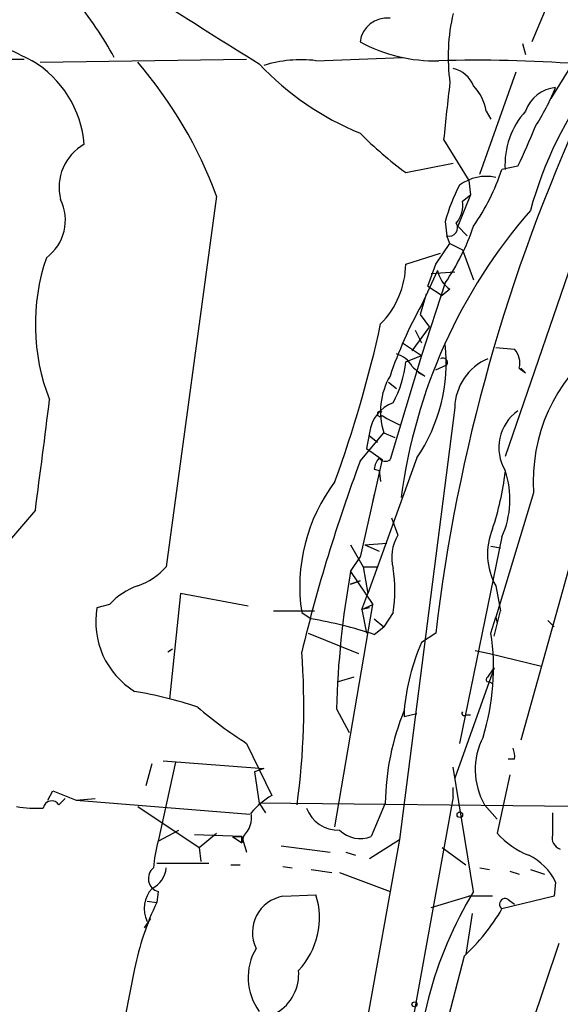
# Model space of a CAD drawing. Extents: x 8 to 895, y 3776 to 4650.
# Drawn here: x 574 to 603, y 4074 to 4127 of the extents above; entities that cross this region are included whole.
import ezdxf

# ---------------------------------------------------------------- set-up
doc = ezdxf.new("R2010")
doc.units = 0
doc.header["$MEASUREMENT"] = 0
doc.layers.add('MAIN', color=5, linetype='CONTINUOUS')

msp = doc.modelspace()

# ---------------------------------------------------------------- linework, layer by layer
at = {"layer": 'MAIN'}
for p, q in [((605.536, 4135.7014), (601.3027, 4125.6261)), ((604.3507, 4125.8801), (602.3187, 4122.5781)), ((600.7947, 4125.5414), (600.964, 4124.9487)), ((589.7033, 4124.6101), (594.36, 4124.7794)), ((545.9307, 4124.5254), (574.04, 4124.6947)), ((574.8867, 4124.5254), (585.978, 4124.6947)), ((598.5087, 4118.5141), (600.456, 4124.0174)), ((598.8473, 4121.9007), (599.1013, 4121.4774)), ((596.5613, 4120.3767), (597.916, 4118.1754)), ((605.6207, 4120.1227), (599.8633, 4103.3587)), ((594.5293, 4118.5987), (597.0693, 4119.1067)), ((600.5407, 4118.9374), (599.694, 4118.7681)), ((597.916, 4118.1754), (598.0007, 4117.4134)), ((584.3693, 4117.3287), (581.66, 4097.4321)), ((598.0007, 4117.4134), (597.3233, 4115.7201)), ((597.5773, 4117.0747), (598.0007, 4117.4134)), ((596.646, 4115.9741), (596.7307, 4115.2121)), ((596.9, 4114.7887), (596.7307, 4115.2121)), ((597.3233, 4115.7201), (597.8313, 4115.2121)), ((596.138, 4113.6881), (596.9, 4114.7887)), ((596.9, 4114.7887), (597.5773, 4114.4501)), ((594.5293, 4113.6881), (596.392, 4114.2807)), ((597.5773, 4114.4501), (598.17, 4112.8414)), ((595.7147, 4112.5027), (596.138, 4113.6881)), ((596.2227, 4113.3494), (595.376, 4111.4867)), ((595.884, 4113.1801), (597.154, 4113.2647)), ((596.646, 4112.6721), (595.376, 4108.7774)), ((595.63, 4112.0794), (595.2913, 4110.9787)), ((595.7147, 4112.5027), (596.4767, 4111.9947)), ((596.9, 4112.3334), (596.4767, 4111.9947)), ((595.2913, 4110.9787), (595.7993, 4110.3014)), ((594.868, 4109.0314), (595.7993, 4110.3014)), ((595.0373, 4110.1321), (595.376, 4109.4547)), ((594.36, 4109.4547), (595.376, 4108.7774)), ((599.3553, 4109.2007), (600.3713, 4109.1161)), ((595.376, 4108.7774), (593.6827, 4103.1894)), ((594.5293, 4108.4387), (595.376, 4108.7774)), ((595.5453, 4107.6767), (595.2067, 4107.8461)), ((596.138, 4108.0154), (596.7307, 4108.2694)), ((600.6253, 4108.1001), (600.964, 4107.8461)), ((600.71, 4108.1001), (600.964, 4107.8461)), ((593.598, 4107.3381), (594.0213, 4106.9994)), ((597.154, 4105.9834), (594.1907, 4082.7847)), ((593.2593, 4105.5601), (593.5133, 4105.3907)), ((593.5133, 4105.3907), (594.1907, 4105.0521)), ((592.074, 4103.1047), (593.344, 4104.6287)), ((592.582, 4104.6287), (592.4127, 4103.7821)), ((592.582, 4104.4594), (593.0053, 4104.1207)), ((593.344, 4104.6287), (593.9367, 4104.3747)), ((592.4127, 4103.7821), (593.2593, 4103.1894)), ((593.2593, 4103.1894), (592.074, 4097.9401)), ((595.122, 4103.2741), (592.4973, 4095.9927)), ((592.836, 4102.6814), (593.09, 4102.5967)), ((593.09, 4102.5967), (593.1747, 4102.0041)), ((592.836, 4101.3267), (592.6667, 4100.5647)), ((601.3873, 4101.4114), (599.3553, 4094.7227)), ((574.6327, 4100.4801), (571.1613, 4096.4161)), ((604.266, 4100.9034), (600.71, 4088.1187)), ((593.7673, 4100.0567), (594.106, 4099.1254)), ((599.694, 4099.0407), (597.408, 4087.9494)), ((591.566, 4098.6174), (592.2433, 4097.4321)), ((592.328, 4098.6174), (593.5133, 4098.7021)), ((592.328, 4098.6174), (593.09, 4098.2787)), ((599.1013, 4098.5327), (599.6093, 4098.4481)), ((591.566, 4097.1781), (592.074, 4097.9401)), ((592.2433, 4097.4321), (593.0053, 4097.4321)), ((592.2433, 4097.4321), (592.4973, 4095.9927)), ((591.566, 4097.1781), (592.7513, 4095.4001)), ((592.074, 4096.6701), (591.566, 4096.5007)), ((591.566, 4096.5007), (592.074, 4096.6701)), ((599.3553, 4096.4161), (599.6093, 4095.0614)), ((582.422, 4095.9927), (581.8293, 4090.3201)), ((586.0627, 4095.3154), (582.422, 4095.9927)), ((592.1587, 4095.1461), (592.4973, 4095.9927)), ((578.612, 4095.4001), (577.9347, 4095.2307)), ((590.7193, 4083.4621), (592.7513, 4095.4001)), ((592.1587, 4095.1461), (592.7513, 4095.4001)), ((592.582, 4095.2307), (592.1587, 4095.1461)), ((592.1587, 4095.1461), (592.4127, 4093.8761)), ((587.4173, 4095.0614), (589.6187, 4095.0614)), ((588.9413, 4094.9767), (589.4493, 4094.6381)), ((592.836, 4094.6381), (593.344, 4094.2147)), ((593.852, 4094.9767), (593.344, 4094.2147)), ((599.1013, 4093.8761), (599.3553, 4094.7227)), ((599.2707, 4093.7067), (599.6093, 4095.0614)), ((599.3553, 4094.7227), (599.44, 4094.3841)), ((592.836, 4093.7914), (593.344, 4094.2147)), ((602.1493, 4094.5534), (602.488, 4094.2147)), ((589.28, 4093.8761), (591.9893, 4092.7754)), ((596.138, 4093.8761), (595.376, 4093.3681)), ((581.7447, 4092.8601), (581.9987, 4093.0294)), ((598.2547, 4092.9447), (599.0167, 4092.7754)), ((599.0167, 4092.7754), (601.8107, 4092.0981)), ((599.2707, 4092.0134), (597.154, 4086.0867)), ((598.932, 4091.5054), (599.2707, 4092.0134)), ((591.7353, 4091.5054), (590.8887, 4091.2514)), ((599.0167, 4091.2514), (599.186, 4091.1667)), ((590.804, 4089.8121), (591.4813, 4088.5421)), ((594.4447, 4089.8121), (594.4447, 4089.3887)), ((594.4447, 4089.3887), (595.122, 4089.5581)), ((597.7467, 4089.4734), (598.0007, 4089.4734)), ((585.978, 4087.9494), (587.3327, 4085.1554)), ((580.898, 4086.8487), (580.5593, 4085.6634)), ((582.168, 4086.9334), (581.2367, 4082.7001)), ((581.4907, 4087.0181), (586.9093, 4086.5947)), ((598.17, 4079.9907), (597.0693, 4086.6794)), ((600.3713, 4087.1027), (600.0327, 4087.1027)), ((586.9093, 4086.5947), (586.4013, 4086.4254)), ((586.4013, 4086.4254), (586.6553, 4084.7321)), ((600.1173, 4086.2561), (599.44, 4083.1234)), ((575.31, 4084.9014), (575.564, 4085.4094)), ((575.564, 4085.4094), (576.834, 4084.9014)), ((597.0693, 4085.0707), (597.0693, 4085.5787)), ((575.9027, 4084.6474), (576.2413, 4084.9861)), ((576.834, 4084.9014), (577.85, 4084.9861)), ((576.834, 4084.9014), (586.1473, 4084.1394)), ((580.136, 4084.5627), (583.438, 4082.3614)), ((586.6553, 4084.7321), (586.994, 4084.2241)), ((603.6733, 4084.5627), (586.6553, 4084.7321)), ((597.0693, 4085.0707), (591.6507, 4055.0987)), ((593.4287, 4084.7321), (592.6667, 4082.9541)), ((598.7627, 4084.6474), (599.44, 4083.8854)), ((581.2367, 4082.7001), (582.3373, 4083.2927)), ((585.724, 4082.9541), (583.184, 4083.0387)), ((583.438, 4082.3614), (584.3693, 4083.1234)), ((585.216, 4082.9541), (585.724, 4082.9541)), ((585.216, 4082.9541), (585.724, 4082.6154)), ((585.724, 4082.9541), (585.978, 4082.1074)), ((585.724, 4082.6154), (585.724, 4082.9541)), ((585.8087, 4082.9541), (585.724, 4082.6154)), ((587.8407, 4082.4461), (590.4653, 4082.1074)), ((594.1907, 4082.7847), (589.3647, 4056.0301)), ((592.582, 4081.7687), (594.1907, 4082.7847)), ((583.438, 4082.3614), (583.5227, 4081.5994)), ((591.312, 4082.1074), (591.82, 4081.9381)), ((596.4767, 4082.3614), (597.7467, 4081.4301)), ((581.152, 4081.5147), (583.946, 4081.5147)), ((585.1313, 4081.4301), (585.6393, 4081.4301)), ((587.9253, 4081.3454), (588.4333, 4081.2607)), ((589.4493, 4081.1761), (590.55, 4081.0067)), ((590.9733, 4081.0067), (593.6827, 4079.9907)), ((598.5087, 4081.2607), (599.0167, 4081.1761)), ((600.1173, 4081.0914), (600.6253, 4080.9221)), ((601.218, 4081.1761), (601.98, 4080.9221)), ((602.5727, 4080.4987), (602.488, 4079.7367)), ((581.2367, 4079.9907), (581.152, 4079.3981)), ((587.9253, 4079.7367), (589.7033, 4079.8214)), ((580.644, 4079.4827), (581.152, 4079.3981)), ((595.884, 4079.1441), (597.916, 4079.7367)), ((599.186, 4079.7367), (597.916, 4079.7367)), ((602.488, 4079.7367), (599.694, 4079.0594)), ((600.0327, 4079.5674), (600.3713, 4079.3134)), ((598.0853, 4078.8054), (597.7467, 4076.6041)), ((580.8133, 4078.5514), (580.4747, 4078.0434)), ((602.742, 4077.1967), (596.392, 4058.4007)), ((597.662, 4076.5194), (593.598, 4061.0254)), ((579.9667, 4075.8421), (579.4587, 4073.3021))]:
    msp.add_line(p, q, dxfattribs=at)
for centre, radius in [((597.4291, 4084.1183), 0.1496), ((594.9949, 4073.9371), 0.1338)]:
    msp.add_circle(centre, radius, dxfattribs=at)
for centre, radius, start, end in [((562.2869, 4115.8587), 18.8267, 28.28332, 39.80884), ((797.2433, 4464.3893), 399.8904, 237.290743, 238.223022), ((593.5293, 4125.4365), 1.4676, 84.00039, 172.57718), ((607.1684, 4124.8246), 10.3634, 167.03265, 187.76332), ((953.919, 4887.3314), 851.8981, 243.3203483, 243.5495434), ((596.0409, 4132.8273), 8.2215, 241.1511, 271.85687), ((571.4769, 4119.6371), 5.8008, 4.80203, 59.01422), ((562.2601, 4109.1668), 23.5677, 20.26228, 40.66848), ((597.9314, 4135.0389), 15.4749, 223.22493, 247.75856), ((588.899, 4117.9636), 6.695, 83.10013, 107.28903), ((598.253, 4046.2508), 78.3835, 85.972707, 91.42239), ((596.7403, 4122.6818), 1.5404, 21.86081, 77.66807), ((621.9097, 4110.8704), 21.4615, 143.35863, 164.60809), ((720.839, 4108.1095), 124.8817, 172.955644, 174.362711), ((596.3075, 4121.4776), 2.5748, 9.45793, 43.66712), ((602.7693, 4121.2678), 1.913, 95.89864, 160.68041), ((590.9879, 4127.8507), 12.4944, 327.04559, 338.00239), ((689.7844, 4082.7796), 94.3015, 155.320335, 173.242326), ((604.1139, 4119.0343), 4.2589, 137.6979, 183.58355), ((572.8107, 4132.4012), 30.8257, 334.10195, 338.40123), ((607.6483, 4136.2986), 22.0317, 225.01637, 233.4545), ((578.5578, 4117.8115), 2.652, 119.36623, 194.23484), ((598.8472, 4115.9915), 2.4074, 77.81581, 126.7133), ((587.5573, 4122.9314), 12.8309, 325.804, 341.06629), ((606.2802, 4113.3269), 9.9913, 152.62246, 164.63594), ((573.7361, 4116.048), 2.5106, 306.38106, 26.2752), ((596.1145, 4116.8516), 1.4797, 319.43986, 8.67168), ((623.4205, 4097.2946), 29.4001, 139.04153, 172.45022), ((596.8652, 4115.6404), 0.4489, 252.56603, 33.69007), ((586.0333, 4119.8834), 12.8309, 325.804, 341.06629), ((596.7307, 4115.2121), 0, 0, 0), ((585.6924, 4110.4475), 11.0621, 161.122, 201.42496), ((589.8103, 4113.7811), 4.72, 315.46352, 358.87099), ((597.8313, 4113.688), 1.6439, 191.88686, 235.49112), ((615.1352, 4100.4237), 22.6454, 150.75592, 161.31982), ((530.3077, 4124.1134), 64.3303, 339.8985, 347.756148), ((587.5306, 4108.4105), 9.1658, 325.91741, 6.00953), ((599.5162, 4108.3626), 1.1397, 346.68435, 41.38597), ((610.533, 4102.0211), 9.166, 127.5774, 183.81399), ((588.2643, 4109.1615), 6.3066, 332.37648, 353.41882), ((593.7111, 4107.6066), 1.2933, 26.55118, 76.12171), ((596.5193, 4108.3967), 0.2468, 328.94466, 121.05534), ((600.0987, 4105.9032), 2.9458, 113.33191, 178.43991), ((598.1245, 4111.821), 4.8813, 228.15386, 238.10398), ((596.964, 4105.7693), 3.7954, 149.83082, 197.48875), ((19.1087, 4174.9177), 560.489, 352.368095, 352.97893), ((594.4849, 4104.4321), 1.913, 109.31959, 174.10136), ((593.1464, 4105.6448), 0.1411, 36.84553, 323.12198), ((601.9717, 4103.8328), 2.444, 125.83881, 210.38199), ((676.9358, 4071.5535), 90.5373, 159.605113, 166.388627), ((593.7935, 4102.6218), 0.9594, 137.16267, 176.43819), ((593.4248, 4103.501), 0.4045, 214.1262, 309.61332), ((595.2271, 4101.0354), 4.892, 335.93679, 18.61161), ((598.1441, 4096.3869), 9.3102, 142.89083, 188.71201), ((585.1859, 4104.1743), 14.7712, 341.40498, 353.53884), ((602.4111, 4098.1145), 3.4961, 157.29227, 209.06511), ((596.053, 4097.9401), 2.2794, 148.66767, 195.07148), ((578.9516, 4099.8437), 3.6265, 289.06248, 318.31765), ((585.6392, 4096.1621), 8.2979, 351.7869, 8.21242), ((639.9811, 4088.4472), 49.196, 169.77748, 178.41018), ((581.3218, 4092.9863), 3.629, 109.07203, 138.30641), ((582.2803, 4094.4948), 4.4075, 170.38851, 238.33663), ((585.7652, 4072.7055), 22.2399, 71.46199, 80.46483), ((586.5981, 4092.0132), 12.6412, 342.86172, 8.47438), ((605.8778, 4088.7422), 11.4755, 156.22716, 175.07494), ((550.3551, 4089.9432), 38.6963, 352.13407, 4.32302), ((1109.8394, 3906.5632), 531.7736, 159.638449, 168.079193), ((598.9743, 4091.3784), 0.1339, 108.42141, 288.46201), ((575.689, 4066.4373), 24.6797, 71.90753, 80.01857), ((598.0879, 4107.0144), 22.5859, 229.27874, 237.57669), ((607.0131, 4084.5701), 13.5854, 157.68976, 179.31675), ((597.662, 4089.558), 0.1198, 135, 315.03384), ((602.0383, 4086.5449), 3.7855, 152.58138, 210.08299), ((599.1444, 4087.23), 1.2335, 354.07633, 22.16714), ((589.5758, 4081.3881), 4.3845, 120.77013, 139.69749), ((574.6748, 4090.278), 5.8124, 259.51132, 273.76037), ((575.5117, 4084.4008), 0.4622, 32.23924, 170.37261), ((584.7923, 4083.9984), 1.4573, 314.22431, 8.90967), ((590.8947, 4085.101), 1.81, 200.12996, 272.48887), ((898.753, 4083.6314), 296.3503, 179.885408, 180.114592), ((592.0686, 4084.3668), 1.5341, 224.44011, 292.94652), ((602.8487, 4086.1908), 4.5856, 221.98322, 248.03246), ((603.014, 4082.8794), 0.6311, 165.38027, 252.73642), ((586.4372, 4081.0403), 5.459, 162.29891, 177.68611), ((599.8773, 4079.2427), 2.9737, 24.98453, 65.01547), ((581.4271, 4080.6892), 0.724, 127.86874, 254.75252), ((580.3118, 4081.38), 1.3535, 295.66574, 354.94316), ((582.0972, 4079.0816), 1.6128, 138.03338, 205.70391), ((585.7401, 4078.5909), 4.1498, 316.93732, 17.2486), ((616.6257, 4068.7724), 21.5977, 148.70667, 181.68481), ((594.5251, 4072.965), 14.84, 154.31022, 168.82099), ((588.2625, 4077.7953), 1.9705, 99.85335, 205.63786), ((599.8633, 4079.3134), 0.3053, 56.29952, 236.31514), ((590.0427, 4084.6976), 11.1775, 312.97378, 329.70692), ((589.1458, 4075.3781), 3.0858, 149.53427, 216.18846), ((586.333, 4075.5718), 2.4461, 300.8324, 4.35164)]:
    msp.add_arc(centre, radius, start, end, dxfattribs=at)

doc.saveas('drawing.dxf')
